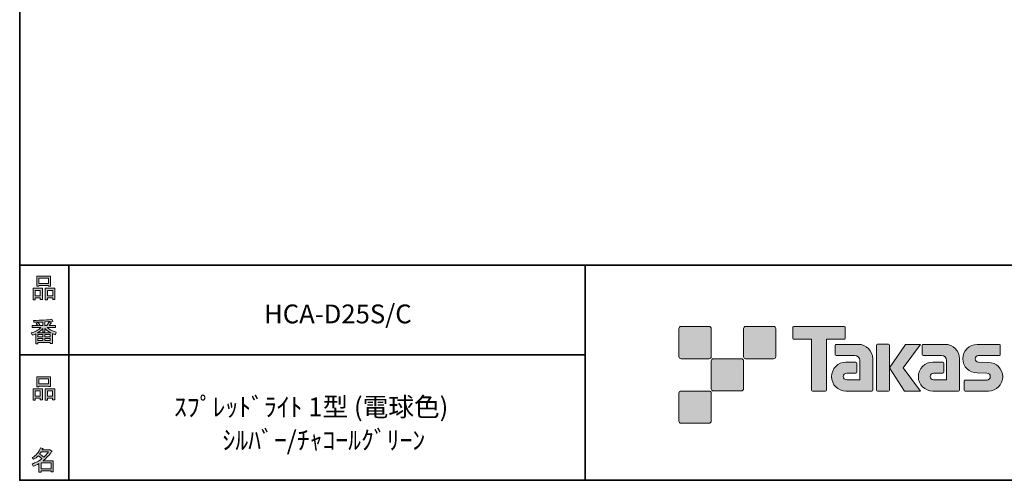
# Model space of a CAD drawing. Units: inches. Extents: x 53 to 567, y -34 to 243.
# Drawn here: x 53 to 168, y -34 to 20 of the extents above; entities that cross this region are included whole.
import ezdxf

# ---------------------------------------------------------------- set-up
doc = ezdxf.new("R2010")
doc.units = ezdxf.units.IN
doc.header["$MEASUREMENT"] = 0
doc.layers.add('フォーマット', color=7, linetype='Continuous')
doc.layers.add('レイヤー 1', color=7, linetype='Continuous')

# ---------------------------------------------------------------- blocks, each defined once
blk = doc.blocks.new('block 6')
at = {"layer": 'フォーマット'}
h = blk.add_hatch(color=7, dxfattribs=at)
h.dxf.hatch_style = 2
h.paths.add_polyline_path([(55.79, -24.08), (55.19, -24.08), (55.19, -24.3), (54.94, -24.3), (54.94, -22.97), (56.04, -22.97), (56.04, -24.27), (55.79, -24.27)])
h.paths.add_polyline_path([(55.19, -23.21), (55.19, -23.84), (55.79, -23.84), (55.79, -23.21)])
h.paths.add_polyline_path([(56.73, -22.66), (55.63, -22.66), (55.63, -22.74), (55.38, -22.74), (55.38, -21.58), (56.99, -21.58), (56.99, -22.72), (56.73, -22.72)])
h.paths.add_polyline_path([(55.63, -22.42), (56.73, -22.42), (56.73, -21.81), (55.63, -21.81)])
h.paths.add_polyline_path([(57.22, -24.08), (56.62, -24.08), (56.62, -24.3), (56.37, -24.3), (56.37, -22.97), (57.48, -22.97), (57.48, -24.27), (57.22, -24.27)])
h.paths.add_polyline_path([(56.62, -23.21), (56.62, -23.84), (57.22, -23.84), (57.22, -23.21)])
at = {"layer": 'フォーマット', "lineweight": 0}
for points in [[(56.73, -22.66), (55.63, -22.66), (55.63, -22.74), (55.38, -22.74), (55.38, -21.58), (56.99, -21.58), (56.99, -22.72), (56.73, -22.72), (56.73, -22.66)], [(55.63, -22.42), (56.73, -22.42), (56.73, -21.81), (55.63, -21.81), (55.63, -22.42)], [(55.79, -24.08), (55.19, -24.08), (55.19, -24.3), (54.94, -24.3), (54.94, -22.97), (56.04, -22.97), (56.04, -24.27), (55.79, -24.27), (55.79, -24.08)], [(55.19, -23.21), (55.19, -23.84), (55.79, -23.84), (55.79, -23.21), (55.19, -23.21)], [(57.22, -24.08), (56.62, -24.08), (56.62, -24.3), (56.37, -24.3), (56.37, -22.97), (57.48, -22.97), (57.48, -24.27), (57.22, -24.27), (57.22, -24.08)], [(56.62, -23.21), (56.62, -23.84), (57.22, -23.84), (57.22, -23.21), (56.62, -23.21)]]:
    blk.add_lwpolyline(points, dxfattribs=at)
blk = doc.blocks.new('block 5')
at = {"layer": 'フォーマット'}
blk.add_blockref('block 6', (0, 0), dxfattribs=at)
blk = doc.blocks.new('block 4')
at = {"layer": 'フォーマット'}
blk.add_blockref('block 5', (0, 0), dxfattribs=at)
blk = doc.blocks.new('block 3')
at = {"layer": 'フォーマット'}
blk.add_blockref('block 4', (0, 0), dxfattribs=at)
blk = doc.blocks.new('block 10')
at = {"layer": 'フォーマット'}
h = blk.add_hatch(color=7, dxfattribs=at)
h.dxf.hatch_style = 2
edge = h.paths.add_edge_path()
edge.add_spline(control_points=[(57.1, -30.28), (56.82, -30.69), (56.48, -31.04), (56.11, -31.33), (56.11, -31.33), (57.28, -31.33), (57.28, -31.33), (57.28, -31.33), (57.28, -32.63), (57.28, -32.63), (57.28, -32.63), (57.03, -32.63), (57.03, -32.63), (57.03, -32.63), (57.03, -32.52), (57.03, -32.52), (57.03, -32.52), (55.88, -32.52), (55.88, -32.52), (55.88, -32.52), (55.88, -32.67), (55.88, -32.67), (55.88, -32.67), (55.63, -32.67), (55.63, -32.67), (55.63, -32.67), (55.63, -31.65), (55.63, -31.65), (55.38, -31.8), (55.15, -31.91), (54.94, -31.98), (54.94, -31.98), (54.84, -31.69), (54.84, -31.69), (55.23, -31.58), (55.61, -31.38), (55.98, -31.09), (55.91, -31), (55.77, -30.9), (55.57, -30.76), (55.4, -30.92), (55.22, -31.06), (55.01, -31.16), (55.01, -31.16), (54.85, -30.96), (54.85, -30.96), (55.31, -30.73), (55.63, -30.36), (55.82, -29.84), (55.82, -29.84), (56.1, -29.91), (56.1, -29.91), (56.13, -29.94), (56.12, -29.96), (56.06, -29.97), (56.06, -29.97), (56.01, -30.08), (56.01, -30.08), (56.01, -30.08), (56.85, -30.08), (56.85, -30.08), (56.85, -30.08), (56.87, -30.03), (56.87, -30.03), (56.87, -30.03), (57.14, -30.22), (57.14, -30.22), (57.17, -30.26), (57.16, -30.28), (57.1, -30.28), (57.1, -30.28), (57.1, -30.28), (57.1, -30.28)], knot_values=[0, 0, 0, 0, 1, 1, 1, 2, 2, 2, 3, 3, 3, 4, 4, 4, 5, 5, 5, 6, 6, 6, 7, 7, 7, 8, 8, 8, 9, 9, 9, 10, 10, 10, 11, 11, 11, 12, 12, 12, 13, 13, 13, 14, 14, 14, 15, 15, 15, 16, 16, 16, 17, 17, 17, 18, 18, 18, 19, 19, 19, 20, 20, 20, 21, 21, 21, 22, 22, 22, 23, 23, 23, 24, 24, 24, 24], degree=3, periodic=1)
edge = h.paths.add_edge_path()
edge.add_spline(control_points=[(56.2, -30.91), (56.38, -30.74), (56.56, -30.54), (56.72, -30.32), (56.72, -30.32), (55.89, -30.32), (55.89, -30.32), (55.89, -30.32), (55.71, -30.59), (55.71, -30.59), (55.89, -30.69), (56.05, -30.8), (56.2, -30.91), (56.2, -30.91), (56.2, -30.91), (56.2, -30.91)], knot_values=[0, 0, 0, 0, 1, 1, 1, 2, 2, 2, 3, 3, 3, 4, 4, 4, 5, 5, 5, 5], degree=3, periodic=1)
h.paths.add_polyline_path([(57.03, -31.57), (55.88, -31.57), (55.88, -32.28), (57.03, -32.28)])
at = {"layer": 'フォーマット', "lineweight": 0}
blk.add_lwpolyline([(57.03, -31.57), (55.88, -31.57), (55.88, -32.28), (57.03, -32.28), (57.03, -31.57)], dxfattribs=at)
for points, knots in [([(57.1, -30.28), (56.82, -30.69), (56.48, -31.04), (56.11, -31.33), (56.11, -31.33), (57.28, -31.33), (57.28, -31.33), (57.28, -31.33), (57.28, -32.63), (57.28, -32.63), (57.28, -32.63), (57.03, -32.63), (57.03, -32.63), (57.03, -32.63), (57.03, -32.52), (57.03, -32.52), (57.03, -32.52), (55.88, -32.52), (55.88, -32.52), (55.88, -32.52), (55.88, -32.67), (55.88, -32.67), (55.88, -32.67), (55.63, -32.67), (55.63, -32.67), (55.63, -32.67), (55.63, -31.65), (55.63, -31.65), (55.38, -31.8), (55.15, -31.91), (54.94, -31.98), (54.94, -31.98), (54.84, -31.69), (54.84, -31.69), (55.23, -31.58), (55.61, -31.38), (55.98, -31.09), (55.91, -31), (55.77, -30.9), (55.57, -30.76), (55.4, -30.92), (55.22, -31.06), (55.01, -31.16), (55.01, -31.16), (54.85, -30.96), (54.85, -30.96), (55.31, -30.73), (55.63, -30.36), (55.82, -29.84), (55.82, -29.84), (56.1, -29.91), (56.1, -29.91), (56.13, -29.94), (56.12, -29.96), (56.06, -29.97), (56.06, -29.97), (56.01, -30.08), (56.01, -30.08), (56.01, -30.08), (56.85, -30.08), (56.85, -30.08), (56.85, -30.08), (56.87, -30.03), (56.87, -30.03), (56.87, -30.03), (57.14, -30.22), (57.14, -30.22), (57.17, -30.26), (57.16, -30.28), (57.1, -30.28), (57.1, -30.28), (57.1, -30.28), (57.1, -30.28)], [0, 0, 0, 0, 1, 1, 1, 2, 2, 2, 3, 3, 3, 4, 4, 4, 5, 5, 5, 6, 6, 6, 7, 7, 7, 8, 8, 8, 9, 9, 9, 10, 10, 10, 11, 11, 11, 12, 12, 12, 13, 13, 13, 14, 14, 14, 15, 15, 15, 16, 16, 16, 17, 17, 17, 18, 18, 18, 19, 19, 19, 20, 20, 20, 21, 21, 21, 22, 22, 22, 23, 23, 23, 24, 24, 24, 24]), ([(56.2, -30.91), (56.38, -30.74), (56.56, -30.54), (56.72, -30.32), (56.72, -30.32), (55.89, -30.32), (55.89, -30.32), (55.89, -30.32), (55.71, -30.59), (55.71, -30.59), (55.89, -30.69), (56.05, -30.8), (56.2, -30.91), (56.2, -30.91), (56.2, -30.91), (56.2, -30.91)], [0, 0, 0, 0, 1, 1, 1, 2, 2, 2, 3, 3, 3, 4, 4, 4, 5, 5, 5, 5])]:
    blk.add_open_spline(points, degree=3, knots=knots, dxfattribs=at)
blk = doc.blocks.new('block 9')
at = {"layer": 'フォーマット'}
blk.add_blockref('block 10', (0, 0), dxfattribs=at)
blk = doc.blocks.new('block 8')
at = {"layer": 'フォーマット'}
blk.add_blockref('block 9', (0, 0), dxfattribs=at)
blk = doc.blocks.new('block 7')
at = {"layer": 'フォーマット'}
blk.add_blockref('block 8', (0, 0), dxfattribs=at)
blk = doc.blocks.new('block 14')
at = {"layer": 'フォーマット'}
h = blk.add_hatch(color=7, dxfattribs=at)
h.dxf.hatch_style = 2
h.paths.add_polyline_path([(55.79, -12.41), (55.19, -12.41), (55.19, -12.64), (54.94, -12.64), (54.94, -11.31), (56.04, -11.31), (56.04, -12.6), (55.79, -12.6)])
h.paths.add_polyline_path([(55.19, -11.55), (55.19, -12.18), (55.79, -12.18), (55.79, -11.55)])
h.paths.add_polyline_path([(56.74, -10.99), (55.63, -10.99), (55.63, -11.08), (55.38, -11.08), (55.38, -9.91), (56.99, -9.91), (56.99, -11.06), (56.74, -11.06)])
h.paths.add_polyline_path([(55.63, -10.76), (56.74, -10.76), (56.74, -10.15), (55.63, -10.15)])
h.paths.add_polyline_path([(57.23, -12.41), (56.62, -12.41), (56.62, -12.64), (56.37, -12.64), (56.37, -11.31), (57.48, -11.31), (57.48, -12.6), (57.23, -12.6)])
h.paths.add_polyline_path([(56.62, -11.55), (56.62, -12.18), (57.23, -12.18), (57.23, -11.55)])
at = {"layer": 'フォーマット', "lineweight": 0}
for points in [[(56.74, -10.99), (55.63, -10.99), (55.63, -11.08), (55.38, -11.08), (55.38, -9.91), (56.99, -9.91), (56.99, -11.06), (56.74, -11.06), (56.74, -10.99)], [(55.63, -10.76), (56.74, -10.76), (56.74, -10.15), (55.63, -10.15), (55.63, -10.76)], [(55.79, -12.41), (55.19, -12.41), (55.19, -12.64), (54.94, -12.64), (54.94, -11.31), (56.04, -11.31), (56.04, -12.6), (55.79, -12.6), (55.79, -12.41)], [(57.23, -12.41), (56.62, -12.41), (56.62, -12.64), (56.37, -12.64), (56.37, -11.31), (57.48, -11.31), (57.48, -12.6), (57.23, -12.6), (57.23, -12.41)], [(55.19, -11.55), (55.19, -12.18), (55.79, -12.18), (55.79, -11.55), (55.19, -11.55)], [(56.62, -11.55), (56.62, -12.18), (57.23, -12.18), (57.23, -11.55), (56.62, -11.55)]]:
    blk.add_lwpolyline(points, dxfattribs=at)
blk = doc.blocks.new('block 13')
at = {"layer": 'フォーマット'}
blk.add_blockref('block 14', (0, 0), dxfattribs=at)
blk = doc.blocks.new('block 12')
at = {"layer": 'フォーマット'}
blk.add_blockref('block 13', (0, 0), dxfattribs=at)
blk = doc.blocks.new('block 11')
at = {"layer": 'フォーマット'}
blk.add_blockref('block 12', (0, 0), dxfattribs=at)
blk = doc.blocks.new('block 18')
at = {"layer": 'フォーマット'}
h = blk.add_hatch(color=7, dxfattribs=at)
h.dxf.hatch_style = 2
edge = h.paths.add_edge_path()
edge.add_spline(control_points=[(56.57, -15.88), (56.82, -16.1), (57.18, -16.27), (57.63, -16.41), (57.63, -16.41), (57.54, -16.7), (57.54, -16.7), (57.37, -16.65), (57.26, -16.6), (57.19, -16.55), (57.19, -16.55), (57.19, -17.72), (57.19, -17.72), (57.19, -17.72), (56.94, -17.72), (56.94, -17.72), (56.94, -17.72), (56.94, -17.59), (56.94, -17.59), (56.94, -17.59), (55.5, -17.59), (55.5, -17.59), (55.5, -17.59), (55.5, -17.75), (55.5, -17.75), (55.5, -17.75), (55.25, -17.75), (55.25, -17.75), (55.25, -17.75), (55.25, -16.58), (55.25, -16.58), (55.17, -16.63), (55.04, -16.69), (54.88, -16.74), (54.88, -16.74), (54.74, -16.5), (54.74, -16.5), (55.17, -16.37), (55.54, -16.17), (55.86, -15.88), (55.86, -15.88), (54.83, -15.88), (54.83, -15.88), (54.83, -15.88), (54.83, -15.64), (54.83, -15.64), (54.83, -15.64), (55.5, -15.64), (55.5, -15.64), (55.43, -15.53), (55.37, -15.45), (55.32, -15.39), (55.32, -15.39), (55.53, -15.3), (55.53, -15.3), (55.61, -15.37), (55.68, -15.46), (55.74, -15.57), (55.74, -15.57), (55.57, -15.64), (55.57, -15.64), (55.57, -15.64), (56.07, -15.64), (56.07, -15.64), (56.07, -15.64), (56.07, -15.23), (56.07, -15.23), (56.07, -15.23), (55.05, -15.25), (55.05, -15.25), (55.05, -15.25), (54.98, -15.05), (54.98, -15.05), (55.93, -15.03), (56.65, -14.98), (57.13, -14.9), (57.13, -14.9), (57.25, -15.11), (57.25, -15.11), (57.27, -15.16), (57.24, -15.16), (57.16, -15.14), (57.16, -15.14), (56.32, -15.2), (56.32, -15.2), (56.32, -15.2), (56.32, -15.64), (56.32, -15.64), (56.32, -15.64), (56.56, -15.64), (56.56, -15.64), (56.56, -15.64), (56.82, -15.2), (56.82, -15.2), (56.82, -15.2), (57.05, -15.33), (57.05, -15.33), (57.09, -15.37), (57.08, -15.39), (57.01, -15.38), (57.01, -15.38), (56.81, -15.64), (56.81, -15.64), (56.81, -15.64), (57.57, -15.64), (57.57, -15.64), (57.57, -15.64), (57.57, -15.88), (57.57, -15.88), (57.57, -15.88), (56.57, -15.88), (56.57, -15.88), (56.57, -15.88), (56.57, -15.88), (56.57, -15.88)], knot_values=[0, 0, 0, 0, 1, 1, 1, 2, 2, 2, 3, 3, 3, 4, 4, 4, 5, 5, 5, 6, 6, 6, 7, 7, 7, 8, 8, 8, 9, 9, 9, 10, 10, 10, 11, 11, 11, 12, 12, 12, 13, 13, 13, 14, 14, 14, 15, 15, 15, 16, 16, 16, 17, 17, 17, 18, 18, 18, 19, 19, 19, 20, 20, 20, 21, 21, 21, 22, 22, 22, 23, 23, 23, 24, 24, 24, 25, 25, 25, 26, 26, 26, 27, 27, 27, 28, 28, 28, 29, 29, 29, 30, 30, 30, 31, 31, 31, 32, 32, 32, 33, 33, 33, 34, 34, 34, 35, 35, 35, 36, 36, 36, 37, 37, 37, 38, 38, 38, 38], degree=3, periodic=1)
edge = h.paths.add_edge_path()
edge.add_spline(control_points=[(57.04, -16.48), (56.81, -16.39), (56.57, -16.23), (56.32, -15.99), (56.32, -15.99), (56.32, -16.42), (56.32, -16.42), (56.32, -16.42), (56.07, -16.42), (56.07, -16.42), (56.07, -16.42), (56.07, -15.99), (56.07, -15.99), (55.87, -16.21), (55.65, -16.38), (55.42, -16.48), (55.42, -16.48), (57.04, -16.48), (57.04, -16.48)], knot_values=[0, 0, 0, 0, 1, 1, 1, 2, 2, 2, 3, 3, 3, 4, 4, 4, 5, 5, 5, 6, 6, 6, 6], degree=3, periodic=1)
h.paths.add_polyline_path([(56.07, -16.94), (56.07, -16.69), (55.5, -16.69), (55.5, -16.94)])
h.paths.add_polyline_path([(56.07, -17.14), (55.5, -17.14), (55.5, -17.39), (56.07, -17.39)])
h.paths.add_polyline_path([(56.94, -16.94), (56.94, -16.69), (56.32, -16.69), (56.32, -16.94)])
h.paths.add_polyline_path([(56.94, -17.39), (56.94, -17.14), (56.32, -17.14), (56.32, -17.39)])
at = {"layer": 'フォーマット', "lineweight": 0}
for points in [[(56.07, -16.94), (56.07, -16.69), (55.5, -16.69), (55.5, -16.94), (56.07, -16.94)], [(56.07, -17.14), (55.5, -17.14), (55.5, -17.39), (56.07, -17.39), (56.07, -17.14)], [(56.94, -16.94), (56.94, -16.69), (56.32, -16.69), (56.32, -16.94), (56.94, -16.94)], [(56.94, -17.39), (56.94, -17.14), (56.32, -17.14), (56.32, -17.39), (56.94, -17.39)]]:
    blk.add_lwpolyline(points, dxfattribs=at)
for points, knots in [([(56.57, -15.88), (56.82, -16.1), (57.18, -16.27), (57.63, -16.41), (57.63, -16.41), (57.54, -16.7), (57.54, -16.7), (57.37, -16.65), (57.26, -16.6), (57.19, -16.55), (57.19, -16.55), (57.19, -17.72), (57.19, -17.72), (57.19, -17.72), (56.94, -17.72), (56.94, -17.72), (56.94, -17.72), (56.94, -17.59), (56.94, -17.59), (56.94, -17.59), (55.5, -17.59), (55.5, -17.59), (55.5, -17.59), (55.5, -17.75), (55.5, -17.75), (55.5, -17.75), (55.25, -17.75), (55.25, -17.75), (55.25, -17.75), (55.25, -16.58), (55.25, -16.58), (55.17, -16.63), (55.04, -16.69), (54.88, -16.74), (54.88, -16.74), (54.74, -16.5), (54.74, -16.5), (55.17, -16.37), (55.54, -16.17), (55.86, -15.88), (55.86, -15.88), (54.83, -15.88), (54.83, -15.88), (54.83, -15.88), (54.83, -15.64), (54.83, -15.64), (54.83, -15.64), (55.5, -15.64), (55.5, -15.64), (55.43, -15.53), (55.37, -15.45), (55.32, -15.39), (55.32, -15.39), (55.53, -15.3), (55.53, -15.3), (55.61, -15.37), (55.68, -15.46), (55.74, -15.57), (55.74, -15.57), (55.57, -15.64), (55.57, -15.64), (55.57, -15.64), (56.07, -15.64), (56.07, -15.64), (56.07, -15.64), (56.07, -15.23), (56.07, -15.23), (56.07, -15.23), (55.05, -15.25), (55.05, -15.25), (55.05, -15.25), (54.98, -15.05), (54.98, -15.05), (55.93, -15.03), (56.65, -14.98), (57.13, -14.9), (57.13, -14.9), (57.25, -15.11), (57.25, -15.11), (57.27, -15.16), (57.24, -15.16), (57.16, -15.14), (57.16, -15.14), (56.32, -15.2), (56.32, -15.2), (56.32, -15.2), (56.32, -15.64), (56.32, -15.64), (56.32, -15.64), (56.56, -15.64), (56.56, -15.64), (56.56, -15.64), (56.82, -15.2), (56.82, -15.2), (56.82, -15.2), (57.05, -15.33), (57.05, -15.33), (57.09, -15.37), (57.08, -15.39), (57.01, -15.38), (57.01, -15.38), (56.81, -15.64), (56.81, -15.64), (56.81, -15.64), (57.57, -15.64), (57.57, -15.64), (57.57, -15.64), (57.57, -15.88), (57.57, -15.88), (57.57, -15.88), (56.57, -15.88), (56.57, -15.88), (56.57, -15.88), (56.57, -15.88), (56.57, -15.88)], [0, 0, 0, 0, 1, 1, 1, 2, 2, 2, 3, 3, 3, 4, 4, 4, 5, 5, 5, 6, 6, 6, 7, 7, 7, 8, 8, 8, 9, 9, 9, 10, 10, 10, 11, 11, 11, 12, 12, 12, 13, 13, 13, 14, 14, 14, 15, 15, 15, 16, 16, 16, 17, 17, 17, 18, 18, 18, 19, 19, 19, 20, 20, 20, 21, 21, 21, 22, 22, 22, 23, 23, 23, 24, 24, 24, 25, 25, 25, 26, 26, 26, 27, 27, 27, 28, 28, 28, 29, 29, 29, 30, 30, 30, 31, 31, 31, 32, 32, 32, 33, 33, 33, 34, 34, 34, 35, 35, 35, 36, 36, 36, 37, 37, 37, 38, 38, 38, 38]), ([(57.04, -16.48), (56.81, -16.39), (56.57, -16.23), (56.32, -15.99), (56.32, -15.99), (56.32, -16.42), (56.32, -16.42), (56.32, -16.42), (56.07, -16.42), (56.07, -16.42), (56.07, -16.42), (56.07, -15.99), (56.07, -15.99), (55.87, -16.21), (55.65, -16.38), (55.42, -16.48), (55.42, -16.48), (57.04, -16.48), (57.04, -16.48)], [0, 0, 0, 0, 1, 1, 1, 2, 2, 2, 3, 3, 3, 4, 4, 4, 5, 5, 5, 6, 6, 6, 6])]:
    blk.add_open_spline(points, degree=3, knots=knots, dxfattribs=at)
blk = doc.blocks.new('block 17')
at = {"layer": 'フォーマット'}
blk.add_blockref('block 18', (0, 0), dxfattribs=at)
blk = doc.blocks.new('block 16')
at = {"layer": 'フォーマット'}
blk.add_blockref('block 17', (0, 0), dxfattribs=at)
blk = doc.blocks.new('block 15')
at = {"layer": 'フォーマット'}
blk.add_blockref('block 16', (0, 0), dxfattribs=at)
blk = doc.blocks.new('block 2')
at = {"layer": 'フォーマット', "color": 7, "lineweight": 35}
for points in [[(243.39, -33.61), (53.39, -33.61), (53.39, 243.39), (243.39, 243.39), (243.39, -33.61)], [(53.39, -33.61), (53.39, -8.63), (243.31, -8.63)], [(59.09, -8.63), (59.09, -33.61)], [(59.09, -8.63), (59.09, -33.61)], [(119.12, -8.63), (119.12, -33.61)], [(53.39, -19.04), (119.12, -19.04)], [(243.39, -33.61), (54.09, -33.61)]]:
    blk.add_lwpolyline(points, dxfattribs=at)
at = {"layer": 'フォーマット'}
for name in ['block 11', 'block 15', 'block 3', 'block 7']:
    blk.add_blockref(name, (0, 0), dxfattribs=at)

msp = doc.modelspace()

# ---------------------------------------------------------------- hatches: boundary and pattern name
at = {"layer": 'フォーマット'}
h = msp.add_hatch(color=7, dxfattribs=at)
h.dxf.hatch_style = 2
edge = h.paths.add_edge_path()
edge.add_spline(control_points=[(133.5, -19.49), (133.64, -19.49), (133.75, -19.37), (133.75, -19.24), (133.75, -19.24), (133.75, -15.99), (133.75, -15.99), (133.75, -15.85), (133.64, -15.74), (133.5, -15.74), (133.5, -15.74), (130.25, -15.74), (130.25, -15.74), (130.11, -15.74), (130, -15.85), (130, -15.99), (130, -15.99), (130, -19.24), (130, -19.24), (130, -19.37), (130.11, -19.49), (130.25, -19.49), (130.25, -19.49), (133.5, -19.49), (133.5, -19.49)], knot_values=[0, 0, 0, 0, 1, 1, 1, 2, 2, 2, 3, 3, 3, 4, 4, 4, 5, 5, 5, 6, 6, 6, 7, 7, 7, 8, 8, 8, 8], degree=3, periodic=1)
h = msp.add_hatch(color=7, dxfattribs=at)
h.dxf.hatch_style = 2
edge = h.paths.add_edge_path()
edge.add_spline(control_points=[(141, -19.49), (141.14, -19.49), (141.25, -19.37), (141.25, -19.24), (141.25, -19.24), (141.25, -15.99), (141.25, -15.99), (141.25, -15.85), (141.14, -15.74), (141, -15.74), (141, -15.74), (137.75, -15.74), (137.75, -15.74), (137.61, -15.74), (137.5, -15.85), (137.5, -15.99), (137.5, -15.99), (137.5, -19.24), (137.5, -19.24), (137.5, -19.37), (137.61, -19.49), (137.75, -19.49), (137.75, -19.49), (141, -19.49), (141, -19.49)], knot_values=[0, 0, 0, 0, 1, 1, 1, 2, 2, 2, 3, 3, 3, 4, 4, 4, 5, 5, 5, 6, 6, 6, 7, 7, 7, 8, 8, 8, 8], degree=3, periodic=1)
h = msp.add_hatch(color=7, dxfattribs=at)
h.dxf.hatch_style = 2
edge = h.paths.add_edge_path()
edge.add_spline(control_points=[(149.2, -15.74), (149.2, -15.74), (143.34, -15.74), (143.34, -15.74), (143.28, -15.74), (143.24, -15.78), (143.24, -15.83), (143.24, -15.83), (143.24, -17.13), (143.24, -17.13), (143.24, -17.18), (143.28, -17.23), (143.34, -17.23), (143.34, -17.23), (145.4, -17.23), (145.4, -17.23), (145.4, -17.23), (145.4, -23.13), (145.4, -23.13), (145.4, -23.19), (145.45, -23.24), (145.51, -23.24), (145.51, -23.24), (147.03, -23.24), (147.03, -23.24), (147.09, -23.24), (147.14, -23.19), (147.14, -23.13), (147.14, -23.13), (147.14, -17.23), (147.14, -17.23), (147.14, -17.23), (149.2, -17.23), (149.2, -17.23), (149.26, -17.23), (149.3, -17.18), (149.3, -17.13), (149.3, -17.13), (149.3, -15.83), (149.3, -15.83), (149.3, -15.78), (149.26, -15.74), (149.2, -15.74)], knot_values=[0, 0, 0, 0, 1, 1, 1, 2, 2, 2, 3, 3, 3, 4, 4, 4, 5, 5, 5, 6, 6, 6, 7, 7, 7, 8, 8, 8, 9, 9, 9, 10, 10, 10, 11, 11, 11, 12, 12, 12, 13, 13, 13, 14, 14, 14, 14], degree=3, periodic=1)
h = msp.add_hatch(color=7, dxfattribs=at)
h.dxf.hatch_style = 2
edge = h.paths.add_edge_path()
edge.add_spline(control_points=[(152.51, -23.13), (152.51, -23.19), (152.46, -23.24), (152.4, -23.24), (152.4, -23.24), (149.4, -23.24), (149.4, -23.24), (148.48, -23.24), (147.73, -22.49), (147.73, -21.57), (147.73, -20.64), (148.48, -19.89), (149.4, -19.89), (149.4, -19.89), (150.57, -19.89), (150.57, -19.89), (150.63, -19.89), (150.68, -19.94), (150.68, -20), (150.68, -20), (150.68, -21.06), (150.68, -21.06), (150.68, -21.12), (150.63, -21.17), (150.57, -21.17), (150.57, -21.17), (149.49, -21.17), (149.49, -21.17), (149.27, -21.17), (149.1, -21.35), (149.1, -21.56), (149.1, -21.78), (149.27, -21.95), (149.49, -21.95), (149.49, -21.95), (151.01, -21.95), (151.01, -21.95), (151.01, -21.95), (151.01, -19.7), (151.01, -19.7), (151.01, -19.38), (150.74, -19.11), (150.41, -19.11), (150.41, -19.11), (148.28, -19.11), (148.28, -19.11), (148.21, -19.11), (148.17, -19.06), (148.17, -19), (148.17, -19), (148.17, -17.93), (148.17, -17.93), (148.17, -17.87), (148.21, -17.82), (148.28, -17.82), (148.28, -17.82), (150.83, -17.82), (150.83, -17.82), (151.76, -17.82), (152.51, -18.57), (152.51, -19.51), (152.51, -19.51), (152.51, -23.13), (152.51, -23.13)], knot_values=[0, 0, 0, 0, 1, 1, 1, 2, 2, 2, 3, 3, 3, 4, 4, 4, 5, 5, 5, 6, 6, 6, 7, 7, 7, 8, 8, 8, 9, 9, 9, 10, 10, 10, 11, 11, 11, 12, 12, 12, 13, 13, 13, 14, 14, 14, 15, 15, 15, 16, 16, 16, 17, 17, 17, 18, 18, 18, 19, 19, 19, 20, 20, 20, 21, 21, 21, 21], degree=3, periodic=1)
h = msp.add_hatch(color=7, dxfattribs=at)
h.dxf.hatch_style = 2
edge = h.paths.add_edge_path()
edge.add_spline(control_points=[(154.36, -23.24), (154.42, -23.24), (154.47, -23.19), (154.47, -23.13), (154.47, -23.13), (154.47, -17.92), (154.47, -17.92), (154.47, -17.86), (154.42, -17.81), (154.36, -17.81), (154.36, -17.81), (153.07, -17.81), (153.07, -17.81), (153.01, -17.81), (152.96, -17.86), (152.96, -17.92), (152.96, -17.92), (152.96, -23.13), (152.96, -23.13), (152.96, -23.19), (153.01, -23.24), (153.07, -23.24), (153.07, -23.24), (154.36, -23.24), (154.36, -23.24)], knot_values=[0, 0, 0, 0, 1, 1, 1, 2, 2, 2, 3, 3, 3, 4, 4, 4, 5, 5, 5, 6, 6, 6, 7, 7, 7, 8, 8, 8, 8], degree=3, periodic=1)
h = msp.add_hatch(color=7, dxfattribs=at)
h.dxf.hatch_style = 2
edge = h.paths.add_edge_path()
edge.add_spline(control_points=[(156.48, -17.82), (156.38, -17.82), (156.29, -17.87), (156.23, -17.95), (156.23, -17.95), (154.47, -20.53), (154.47, -20.53), (154.47, -20.53), (156.22, -23.24), (156.22, -23.24), (156.22, -23.24), (158.07, -23.24), (158.07, -23.24), (158.07, -23.24), (156.06, -20.53), (156.06, -20.53), (156.06, -20.53), (158.06, -17.82), (158.06, -17.82), (158.06, -17.82), (156.48, -17.82), (156.48, -17.82), (156.48, -17.82), (156.48, -17.82), (156.48, -17.82)], knot_values=[0, 0, 0, 0, 1, 1, 1, 2, 2, 2, 3, 3, 3, 4, 4, 4, 5, 5, 5, 6, 6, 6, 7, 7, 7, 8, 8, 8, 8], degree=3, periodic=1)
h = msp.add_hatch(color=7, dxfattribs=at)
h.dxf.hatch_style = 2
edge = h.paths.add_edge_path()
edge.add_spline(control_points=[(162.61, -23.13), (162.61, -23.19), (162.56, -23.24), (162.5, -23.24), (162.5, -23.24), (159.5, -23.24), (159.5, -23.24), (158.57, -23.24), (157.82, -22.49), (157.82, -21.57), (157.82, -20.64), (158.57, -19.89), (159.5, -19.89), (159.5, -19.89), (160.66, -19.89), (160.66, -19.89), (160.73, -19.89), (160.77, -19.94), (160.77, -20), (160.77, -20), (160.77, -21.06), (160.77, -21.06), (160.77, -21.12), (160.73, -21.17), (160.66, -21.17), (160.66, -21.17), (159.58, -21.17), (159.58, -21.17), (159.37, -21.17), (159.19, -21.35), (159.19, -21.56), (159.19, -21.78), (159.37, -21.95), (159.58, -21.95), (159.58, -21.95), (161.1, -21.95), (161.1, -21.95), (161.1, -21.95), (161.1, -19.7), (161.1, -19.7), (161.1, -19.38), (160.83, -19.11), (160.5, -19.11), (160.5, -19.11), (158.37, -19.11), (158.37, -19.11), (158.31, -19.11), (158.26, -19.06), (158.26, -19), (158.26, -19), (158.26, -17.93), (158.26, -17.93), (158.26, -17.87), (158.31, -17.82), (158.37, -17.82), (158.37, -17.82), (160.92, -17.82), (160.92, -17.82), (161.85, -17.82), (162.61, -18.57), (162.61, -19.51), (162.61, -19.51), (162.61, -23.13), (162.61, -23.13)], knot_values=[0, 0, 0, 0, 1, 1, 1, 2, 2, 2, 3, 3, 3, 4, 4, 4, 5, 5, 5, 6, 6, 6, 7, 7, 7, 8, 8, 8, 9, 9, 9, 10, 10, 10, 11, 11, 11, 12, 12, 12, 13, 13, 13, 14, 14, 14, 15, 15, 15, 16, 16, 16, 17, 17, 17, 18, 18, 18, 19, 19, 19, 20, 20, 20, 21, 21, 21, 21], degree=3, periodic=1)
h = msp.add_hatch(color=7, dxfattribs=at)
h.dxf.hatch_style = 2
edge = h.paths.add_edge_path()
edge.add_spline(control_points=[(163.24, -23.25), (163.18, -23.25), (163.13, -23.2), (163.13, -23.14), (163.13, -23.14), (163.13, -22.07), (163.13, -22.07), (163.13, -22.01), (163.18, -21.96), (163.24, -21.96), (163.24, -21.96), (165.79, -21.96), (165.79, -21.96), (166.01, -21.96), (166.18, -21.78), (166.18, -21.56), (166.18, -21.35), (166.01, -21.17), (165.79, -21.17), (165.79, -21.17), (164.66, -21.14), (164.66, -21.14), (163.74, -21.14), (162.99, -20.4), (162.99, -19.49), (162.99, -18.57), (163.74, -17.83), (164.66, -17.83), (164.66, -17.83), (167.23, -17.83), (167.23, -17.83), (167.29, -17.83), (167.34, -17.88), (167.34, -17.94), (167.34, -17.94), (167.34, -18.99), (167.34, -18.99), (167.34, -19.05), (167.29, -19.11), (167.23, -19.11), (167.23, -19.11), (164.82, -19.11), (164.82, -19.11), (164.6, -19.11), (164.43, -19.28), (164.43, -19.5), (164.43, -19.71), (164.6, -19.89), (164.82, -19.89), (164.82, -19.89), (165.96, -19.92), (165.96, -19.92), (166.88, -19.92), (167.63, -20.67), (167.63, -21.58), (167.63, -22.5), (166.88, -23.25), (165.96, -23.25), (165.96, -23.25), (163.24, -23.25), (163.24, -23.25)], knot_values=[0, 0, 0, 0, 1, 1, 1, 2, 2, 2, 3, 3, 3, 4, 4, 4, 5, 5, 5, 6, 6, 6, 7, 7, 7, 8, 8, 8, 9, 9, 9, 10, 10, 10, 11, 11, 11, 12, 12, 12, 13, 13, 13, 14, 14, 14, 15, 15, 15, 16, 16, 16, 17, 17, 17, 18, 18, 18, 19, 19, 19, 20, 20, 20, 20], degree=3, periodic=1)
h = msp.add_hatch(color=7, dxfattribs=at)
h.dxf.hatch_style = 2
edge = h.paths.add_edge_path()
edge.add_spline(control_points=[(137.25, -23.23), (137.39, -23.23), (137.5, -23.12), (137.5, -22.98), (137.5, -22.98), (137.5, -19.74), (137.5, -19.74), (137.5, -19.6), (137.39, -19.49), (137.25, -19.49), (137.25, -19.49), (134, -19.49), (134, -19.49), (133.87, -19.49), (133.75, -19.6), (133.75, -19.74), (133.75, -19.74), (133.75, -22.98), (133.75, -22.98), (133.75, -23.12), (133.87, -23.23), (134, -23.23), (134, -23.23), (137.25, -23.23), (137.25, -23.23)], knot_values=[0, 0, 0, 0, 1, 1, 1, 2, 2, 2, 3, 3, 3, 4, 4, 4, 5, 5, 5, 6, 6, 6, 7, 7, 7, 8, 8, 8, 8], degree=3, periodic=1)
h = msp.add_hatch(color=7, dxfattribs=at)
h.dxf.hatch_style = 2
edge = h.paths.add_edge_path()
edge.add_spline(control_points=[(133.5, -26.98), (133.64, -26.98), (133.75, -26.87), (133.75, -26.73), (133.75, -26.73), (133.75, -23.49), (133.75, -23.49), (133.75, -23.35), (133.64, -23.24), (133.5, -23.24), (133.5, -23.24), (130.25, -23.24), (130.25, -23.24), (130.11, -23.24), (130, -23.35), (130, -23.49), (130, -23.49), (130, -26.73), (130, -26.73), (130, -26.87), (130.11, -26.98), (130.25, -26.98), (130.25, -26.98), (133.5, -26.98), (133.5, -26.98)], knot_values=[0, 0, 0, 0, 1, 1, 1, 2, 2, 2, 3, 3, 3, 4, 4, 4, 5, 5, 5, 6, 6, 6, 7, 7, 7, 8, 8, 8, 8], degree=3, periodic=1)

# ---------------------------------------------------------------- linework, layer by layer
at = {"layer": 'フォーマット', "lineweight": 0}
for points, knots in [([(133.5, -19.49), (133.64, -19.49), (133.75, -19.37), (133.75, -19.24), (133.75, -19.24), (133.75, -15.99), (133.75, -15.99), (133.75, -15.85), (133.64, -15.74), (133.5, -15.74), (133.5, -15.74), (130.25, -15.74), (130.25, -15.74), (130.11, -15.74), (130, -15.85), (130, -15.99), (130, -15.99), (130, -19.24), (130, -19.24), (130, -19.37), (130.11, -19.49), (130.25, -19.49), (130.25, -19.49), (133.5, -19.49), (133.5, -19.49)], [0, 0, 0, 0, 1, 1, 1, 2, 2, 2, 3, 3, 3, 4, 4, 4, 5, 5, 5, 6, 6, 6, 7, 7, 7, 8, 8, 8, 8]), ([(141, -19.49), (141.14, -19.49), (141.25, -19.37), (141.25, -19.24), (141.25, -19.24), (141.25, -15.99), (141.25, -15.99), (141.25, -15.85), (141.14, -15.74), (141, -15.74), (141, -15.74), (137.75, -15.74), (137.75, -15.74), (137.61, -15.74), (137.5, -15.85), (137.5, -15.99), (137.5, -15.99), (137.5, -19.24), (137.5, -19.24), (137.5, -19.37), (137.61, -19.49), (137.75, -19.49), (137.75, -19.49), (141, -19.49), (141, -19.49)], [0, 0, 0, 0, 1, 1, 1, 2, 2, 2, 3, 3, 3, 4, 4, 4, 5, 5, 5, 6, 6, 6, 7, 7, 7, 8, 8, 8, 8]), ([(149.2, -15.74), (149.2, -15.74), (143.34, -15.74), (143.34, -15.74), (143.28, -15.74), (143.24, -15.78), (143.24, -15.83), (143.24, -15.83), (143.24, -17.13), (143.24, -17.13), (143.24, -17.18), (143.28, -17.23), (143.34, -17.23), (143.34, -17.23), (145.4, -17.23), (145.4, -17.23), (145.4, -17.23), (145.4, -23.13), (145.4, -23.13), (145.4, -23.19), (145.45, -23.24), (145.51, -23.24), (145.51, -23.24), (147.03, -23.24), (147.03, -23.24), (147.09, -23.24), (147.14, -23.19), (147.14, -23.13), (147.14, -23.13), (147.14, -17.23), (147.14, -17.23), (147.14, -17.23), (149.2, -17.23), (149.2, -17.23), (149.26, -17.23), (149.3, -17.18), (149.3, -17.13), (149.3, -17.13), (149.3, -15.83), (149.3, -15.83), (149.3, -15.78), (149.26, -15.74), (149.2, -15.74)], [0, 0, 0, 0, 1, 1, 1, 2, 2, 2, 3, 3, 3, 4, 4, 4, 5, 5, 5, 6, 6, 6, 7, 7, 7, 8, 8, 8, 9, 9, 9, 10, 10, 10, 11, 11, 11, 12, 12, 12, 13, 13, 13, 14, 14, 14, 14]), ([(152.51, -23.13), (152.51, -23.19), (152.46, -23.24), (152.4, -23.24), (152.4, -23.24), (149.4, -23.24), (149.4, -23.24), (148.48, -23.24), (147.73, -22.49), (147.73, -21.57), (147.73, -20.64), (148.48, -19.89), (149.4, -19.89), (149.4, -19.89), (150.57, -19.89), (150.57, -19.89), (150.63, -19.89), (150.68, -19.94), (150.68, -20), (150.68, -20), (150.68, -21.06), (150.68, -21.06), (150.68, -21.12), (150.63, -21.17), (150.57, -21.17), (150.57, -21.17), (149.49, -21.17), (149.49, -21.17), (149.27, -21.17), (149.1, -21.35), (149.1, -21.56), (149.1, -21.78), (149.27, -21.95), (149.49, -21.95), (149.49, -21.95), (151.01, -21.95), (151.01, -21.95), (151.01, -21.95), (151.01, -19.7), (151.01, -19.7), (151.01, -19.38), (150.74, -19.11), (150.41, -19.11), (150.41, -19.11), (148.28, -19.11), (148.28, -19.11), (148.21, -19.11), (148.17, -19.06), (148.17, -19), (148.17, -19), (148.17, -17.93), (148.17, -17.93), (148.17, -17.87), (148.21, -17.82), (148.28, -17.82), (148.28, -17.82), (150.83, -17.82), (150.83, -17.82), (151.76, -17.82), (152.51, -18.57), (152.51, -19.51), (152.51, -19.51), (152.51, -23.13), (152.51, -23.13)], [0, 0, 0, 0, 1, 1, 1, 2, 2, 2, 3, 3, 3, 4, 4, 4, 5, 5, 5, 6, 6, 6, 7, 7, 7, 8, 8, 8, 9, 9, 9, 10, 10, 10, 11, 11, 11, 12, 12, 12, 13, 13, 13, 14, 14, 14, 15, 15, 15, 16, 16, 16, 17, 17, 17, 18, 18, 18, 19, 19, 19, 20, 20, 20, 21, 21, 21, 21]), ([(154.36, -23.24), (154.42, -23.24), (154.47, -23.19), (154.47, -23.13), (154.47, -23.13), (154.47, -17.92), (154.47, -17.92), (154.47, -17.86), (154.42, -17.81), (154.36, -17.81), (154.36, -17.81), (153.07, -17.81), (153.07, -17.81), (153.01, -17.81), (152.96, -17.86), (152.96, -17.92), (152.96, -17.92), (152.96, -23.13), (152.96, -23.13), (152.96, -23.19), (153.01, -23.24), (153.07, -23.24), (153.07, -23.24), (154.36, -23.24), (154.36, -23.24)], [0, 0, 0, 0, 1, 1, 1, 2, 2, 2, 3, 3, 3, 4, 4, 4, 5, 5, 5, 6, 6, 6, 7, 7, 7, 8, 8, 8, 8]), ([(156.48, -17.82), (156.38, -17.82), (156.29, -17.87), (156.23, -17.95), (156.23, -17.95), (154.47, -20.53), (154.47, -20.53), (154.47, -20.53), (156.22, -23.24), (156.22, -23.24), (156.22, -23.24), (158.07, -23.24), (158.07, -23.24), (158.07, -23.24), (156.06, -20.53), (156.06, -20.53), (156.06, -20.53), (158.06, -17.82), (158.06, -17.82), (158.06, -17.82), (156.48, -17.82), (156.48, -17.82), (156.48, -17.82), (156.48, -17.82), (156.48, -17.82)], [0, 0, 0, 0, 1, 1, 1, 2, 2, 2, 3, 3, 3, 4, 4, 4, 5, 5, 5, 6, 6, 6, 7, 7, 7, 8, 8, 8, 8]), ([(162.61, -23.13), (162.61, -23.19), (162.56, -23.24), (162.5, -23.24), (162.5, -23.24), (159.5, -23.24), (159.5, -23.24), (158.57, -23.24), (157.82, -22.49), (157.82, -21.57), (157.82, -20.64), (158.57, -19.89), (159.5, -19.89), (159.5, -19.89), (160.66, -19.89), (160.66, -19.89), (160.73, -19.89), (160.77, -19.94), (160.77, -20), (160.77, -20), (160.77, -21.06), (160.77, -21.06), (160.77, -21.12), (160.73, -21.17), (160.66, -21.17), (160.66, -21.17), (159.58, -21.17), (159.58, -21.17), (159.37, -21.17), (159.19, -21.35), (159.19, -21.56), (159.19, -21.78), (159.37, -21.95), (159.58, -21.95), (159.58, -21.95), (161.1, -21.95), (161.1, -21.95), (161.1, -21.95), (161.1, -19.7), (161.1, -19.7), (161.1, -19.38), (160.83, -19.11), (160.5, -19.11), (160.5, -19.11), (158.37, -19.11), (158.37, -19.11), (158.31, -19.11), (158.26, -19.06), (158.26, -19), (158.26, -19), (158.26, -17.93), (158.26, -17.93), (158.26, -17.87), (158.31, -17.82), (158.37, -17.82), (158.37, -17.82), (160.92, -17.82), (160.92, -17.82), (161.85, -17.82), (162.61, -18.57), (162.61, -19.51), (162.61, -19.51), (162.61, -23.13), (162.61, -23.13)], [0, 0, 0, 0, 1, 1, 1, 2, 2, 2, 3, 3, 3, 4, 4, 4, 5, 5, 5, 6, 6, 6, 7, 7, 7, 8, 8, 8, 9, 9, 9, 10, 10, 10, 11, 11, 11, 12, 12, 12, 13, 13, 13, 14, 14, 14, 15, 15, 15, 16, 16, 16, 17, 17, 17, 18, 18, 18, 19, 19, 19, 20, 20, 20, 21, 21, 21, 21]), ([(163.24, -23.25), (163.18, -23.25), (163.13, -23.2), (163.13, -23.14), (163.13, -23.14), (163.13, -22.07), (163.13, -22.07), (163.13, -22.01), (163.18, -21.96), (163.24, -21.96), (163.24, -21.96), (165.79, -21.96), (165.79, -21.96), (166.01, -21.96), (166.18, -21.78), (166.18, -21.56), (166.18, -21.35), (166.01, -21.17), (165.79, -21.17), (165.79, -21.17), (164.66, -21.14), (164.66, -21.14), (163.74, -21.14), (162.99, -20.4), (162.99, -19.49), (162.99, -18.57), (163.74, -17.83), (164.66, -17.83), (164.66, -17.83), (167.23, -17.83), (167.23, -17.83), (167.29, -17.83), (167.34, -17.88), (167.34, -17.94), (167.34, -17.94), (167.34, -18.99), (167.34, -18.99), (167.34, -19.05), (167.29, -19.11), (167.23, -19.11), (167.23, -19.11), (164.82, -19.11), (164.82, -19.11), (164.6, -19.11), (164.43, -19.28), (164.43, -19.5), (164.43, -19.71), (164.6, -19.89), (164.82, -19.89), (164.82, -19.89), (165.96, -19.92), (165.96, -19.92), (166.88, -19.92), (167.63, -20.67), (167.63, -21.58), (167.63, -22.5), (166.88, -23.25), (165.96, -23.25), (165.96, -23.25), (163.24, -23.25), (163.24, -23.25)], [0, 0, 0, 0, 1, 1, 1, 2, 2, 2, 3, 3, 3, 4, 4, 4, 5, 5, 5, 6, 6, 6, 7, 7, 7, 8, 8, 8, 9, 9, 9, 10, 10, 10, 11, 11, 11, 12, 12, 12, 13, 13, 13, 14, 14, 14, 15, 15, 15, 16, 16, 16, 17, 17, 17, 18, 18, 18, 19, 19, 19, 20, 20, 20, 20]), ([(137.25, -23.23), (137.39, -23.23), (137.5, -23.12), (137.5, -22.98), (137.5, -22.98), (137.5, -19.74), (137.5, -19.74), (137.5, -19.6), (137.39, -19.49), (137.25, -19.49), (137.25, -19.49), (134, -19.49), (134, -19.49), (133.87, -19.49), (133.75, -19.6), (133.75, -19.74), (133.75, -19.74), (133.75, -22.98), (133.75, -22.98), (133.75, -23.12), (133.87, -23.23), (134, -23.23), (134, -23.23), (137.25, -23.23), (137.25, -23.23)], [0, 0, 0, 0, 1, 1, 1, 2, 2, 2, 3, 3, 3, 4, 4, 4, 5, 5, 5, 6, 6, 6, 7, 7, 7, 8, 8, 8, 8]), ([(133.5, -26.98), (133.64, -26.98), (133.75, -26.87), (133.75, -26.73), (133.75, -26.73), (133.75, -23.49), (133.75, -23.49), (133.75, -23.35), (133.64, -23.24), (133.5, -23.24), (133.5, -23.24), (130.25, -23.24), (130.25, -23.24), (130.11, -23.24), (130, -23.35), (130, -23.49), (130, -23.49), (130, -26.73), (130, -26.73), (130, -26.87), (130.11, -26.98), (130.25, -26.98), (130.25, -26.98), (133.5, -26.98), (133.5, -26.98)], [0, 0, 0, 0, 1, 1, 1, 2, 2, 2, 3, 3, 3, 4, 4, 4, 5, 5, 5, 6, 6, 6, 7, 7, 7, 8, 8, 8, 8])]:
    msp.add_open_spline(points, degree=3, knots=knots, dxfattribs=at)

# ---------------------------------------------------------------- block references
at = {"layer": 'フォーマット'}
msp.add_blockref('block 2', (0, 0), dxfattribs=at)

# ---------------------------------------------------------------- texts
at = {"layer": 'レイヤー 1', "color": 7, "char_height": 2.1878, "attachment_point": 7}
for s, insert in [('\\fMS Gothic|b0|i0|c0|p34;\\W1;HCA-D25S/C', (81.79, -15.38)), ('\\fMS Gothic|b0|i0|c0|p34;\\W1;ｽﾌﾟﾚｯﾄﾞﾗｲﾄ 1型 (電球色)', (71.33, -26.18)), ('\\fMS Gothic|b0|i0|c0|p34;\\W1;ｼﾙﾊﾞｰ/ﾁｬｺｰﾙｸﾞﾘｰﾝ', (76.96, -30.04))]:
    msp.add_mtext(s, dxfattribs=dict(at, insert=insert))

doc.saveas('drawing.dxf')
